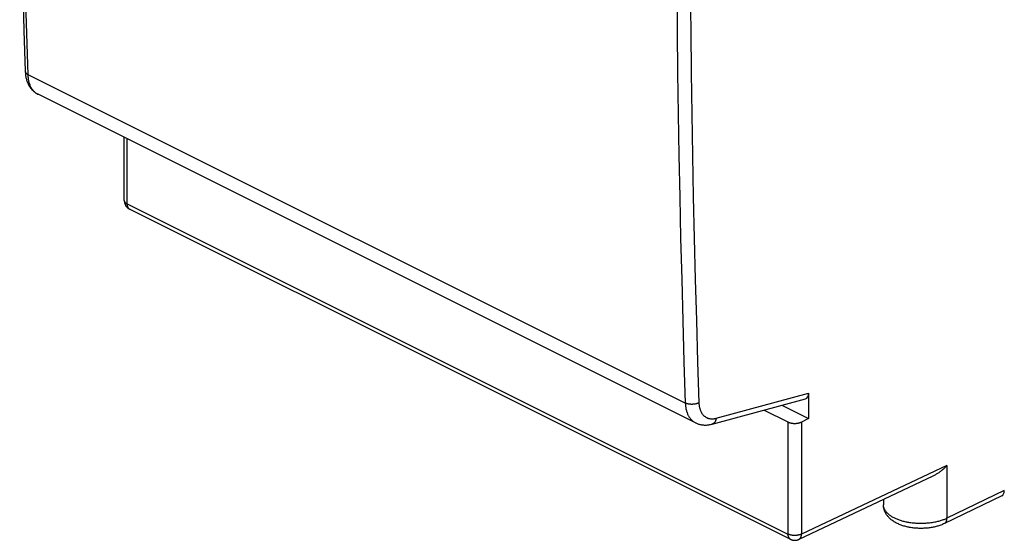
# Model space of a CAD drawing. Units: millimetres. Extents: x -29 to 22.7, y -31.4 to 27.8.
# Drawn here: x -27.8 to -2.5, y -31.4 to -18 of the extents above; entities that cross this region are included whole.
import ezdxf

# ---------------------------------------------------------------- set-up
doc = ezdxf.new("R2010")
doc.units = ezdxf.units.MM
doc.header["$LTSCALE"] = 15.367
doc.layers.add('DRAFT', color=7, linetype='CONTINUOUS')
doc.layers.add('RACCORDO', color=7, linetype='CONTINUOUS')

msp = doc.modelspace()

# ---------------------------------------------------------------- linework, layer by layer
at = {"layer": 'DRAFT', "color": 7, "linetype": 'CONTINUOUS'}
msp.add_line((-8.23, -27.966), (-7.542, -28.31), dxfattribs=at)
at = {"layer": 'RACCORDO', "color": 253, "linetype": 'CONTINUOUS'}
for p, q in [((-10.715, -27.909), (-27.629, -19.452)), ((-25.079, -22.781), (-25.079, -21.104)), ((-25.079, -22.781), (-8.076, -31.283)), ((-9.92, -28.301), (-7.542, -27.657)), ((-8.076, -28.396), (-8.076, -31.283)), ((-7.725, -28.398), (-7.725, -31.285)), ((-3.983, -29.517), (-7.725, -31.285)), ((-3.983, -29.517), (-3.983, -30.878)), ((-2.506, -30.165), (-3.983, -30.878))]:
    msp.add_line(p, q, dxfattribs=at)
at = {"layer": 'RACCORDO', "color": 7, "linetype": 'CONTINUOUS'}
for p, q in [((-10.453, -28.417), (-27.373, -19.957)), ((-25.153, -22.693), (-25.153, -21.067)), ((-25.014, -22.917), (-8.011, -31.418)), ((-10.028, -28.452), (-7.626, -27.802)), ((-7.542, -27.657), (-7.542, -28.31)), ((-8.689, -28.09), (-8.076, -28.396)), ((-7.542, -28.31), (-7.725, -28.398)), ((-4.342, -29.791), (-7.792, -31.421)), ((-5.617, -30.393), (-5.617, -30.531)), ((-2.572, -30.3), (-4.048, -31.013))]:
    msp.add_line(p, q, dxfattribs=at)
for points in [[(-27.845, -13.845), (-27.84, -14.064), (-27.818, -15.128), (-27.792, -16.19), (-27.765, -17.252), (-27.734, -18.311), (-27.702, -19.363)], [(-27.702, -19.363), (-27.701, -19.382), (-27.699, -19.406), (-27.697, -19.43), (-27.695, -19.454), (-27.691, -19.478), (-27.687, -19.501), (-27.683, -19.524), (-27.678, -19.546), (-27.672, -19.568), (-27.666, -19.59), (-27.659, -19.611), (-27.652, -19.632), (-27.644, -19.652), (-27.636, -19.672), (-27.627, -19.691), (-27.618, -19.71), (-27.608, -19.728), (-27.598, -19.746), (-27.587, -19.763), (-27.576, -19.779), (-27.564, -19.795), (-27.553, -19.811), (-27.54, -19.825), (-27.528, -19.84), (-27.515, -19.853), (-27.501, -19.867), (-27.488, -19.879), (-27.474, -19.891), (-27.459, -19.903), (-27.445, -19.914), (-27.43, -19.924), (-27.415, -19.934), (-27.399, -19.943), (-27.383, -19.952), (-27.373, -19.957)], [(-25.153, -22.693), (-25.152, -22.703), (-25.152, -22.713), (-25.151, -22.723), (-25.149, -22.732), (-25.148, -22.742), (-25.145, -22.752), (-25.143, -22.762), (-25.14, -22.771), (-25.137, -22.781), (-25.133, -22.79), (-25.129, -22.799), (-25.124, -22.808), (-25.12, -22.817), (-25.114, -22.826), (-25.109, -22.834), (-25.103, -22.843), (-25.097, -22.851), (-25.09, -22.858), (-25.083, -22.866), (-25.076, -22.873), (-25.069, -22.88), (-25.061, -22.886), (-25.053, -22.893), (-25.045, -22.899), (-25.036, -22.904), (-25.027, -22.91), (-25.019, -22.914), (-25.014, -22.917)], [(-10.453, -28.417), (-10.443, -28.422), (-10.426, -28.43), (-10.409, -28.437), (-10.392, -28.443), (-10.374, -28.449), (-10.357, -28.454), (-10.339, -28.459), (-10.32, -28.463), (-10.302, -28.467), (-10.283, -28.47), (-10.264, -28.472), (-10.245, -28.474), (-10.226, -28.475), (-10.206, -28.476), (-10.186, -28.476), (-10.166, -28.475), (-10.146, -28.473), (-10.126, -28.471), (-10.105, -28.468), (-10.085, -28.465), (-10.064, -28.461), (-10.043, -28.456), (-10.028, -28.452)], [(-8.076, -28.396), (-8.068, -28.4), (-8.061, -28.403), (-8.053, -28.406), (-8.045, -28.409), (-8.037, -28.412), (-8.029, -28.415), (-8.02, -28.417), (-8.011, -28.42), (-8.002, -28.422), (-7.993, -28.424), (-7.984, -28.426), (-7.975, -28.427), (-7.965, -28.429), (-7.955, -28.43), (-7.946, -28.431), (-7.936, -28.432), (-7.926, -28.432), (-7.916, -28.433), (-7.906, -28.433), (-7.896, -28.433), (-7.886, -28.433), (-7.876, -28.432), (-7.866, -28.432), (-7.856, -28.431), (-7.847, -28.43), (-7.837, -28.429), (-7.827, -28.428), (-7.818, -28.426), (-7.809, -28.425), (-7.799, -28.423), (-7.79, -28.421), (-7.781, -28.418), (-7.773, -28.416), (-7.764, -28.413), (-7.756, -28.411), (-7.748, -28.408), (-7.74, -28.405), (-7.733, -28.401), (-7.725, -28.398)], [(-3.983, -29.517), (-3.995, -29.53), (-4.008, -29.544), (-4.021, -29.557), (-4.034, -29.57), (-4.047, -29.583), (-4.061, -29.596), (-4.075, -29.608), (-4.089, -29.621), (-4.103, -29.633), (-4.118, -29.645), (-4.132, -29.657), (-4.147, -29.669), (-4.162, -29.681), (-4.178, -29.692), (-4.193, -29.703), (-4.209, -29.714), (-4.225, -29.725), (-4.241, -29.735), (-4.257, -29.745), (-4.274, -29.755), (-4.291, -29.765), (-4.307, -29.774), (-4.325, -29.783), (-4.342, -29.791)], [(-4.048, -31.013), (-4.07, -31.023), (-4.093, -31.033), (-4.116, -31.043), (-4.14, -31.052), (-4.164, -31.061), (-4.188, -31.069), (-4.213, -31.076), (-4.238, -31.084), (-4.263, -31.09), (-4.288, -31.097), (-4.314, -31.102), (-4.339, -31.108), (-4.365, -31.113), (-4.391, -31.117), (-4.417, -31.121), (-4.443, -31.125), (-4.469, -31.128), (-4.495, -31.131), (-4.522, -31.133), (-4.548, -31.135), (-4.575, -31.136), (-4.601, -31.137), (-4.627, -31.138), (-4.654, -31.138), (-4.68, -31.138), (-4.707, -31.137), (-4.733, -31.136), (-4.76, -31.135), (-4.786, -31.133), (-4.812, -31.13), (-4.838, -31.128), (-4.864, -31.124), (-4.89, -31.121), (-4.916, -31.117), (-4.942, -31.112), (-4.967, -31.108), (-4.993, -31.102), (-5.018, -31.096), (-5.043, -31.09), (-5.068, -31.084), (-5.092, -31.076), (-5.117, -31.069), (-5.14, -31.061), (-5.164, -31.052), (-5.187, -31.044), (-5.211, -31.034), (-5.233, -31.024), (-5.256, -31.014), (-5.277, -31.003), (-5.299, -30.992), (-5.32, -30.98), (-5.34, -30.968), (-5.359, -30.955), (-5.378, -30.942), (-5.397, -30.929), (-5.414, -30.916), (-5.431, -30.902), (-5.447, -30.888), (-5.462, -30.873), (-5.476, -30.859), (-5.49, -30.844), (-5.503, -30.83), (-5.515, -30.815), (-5.526, -30.799), (-5.537, -30.784), (-5.547, -30.769), (-5.556, -30.754), (-5.564, -30.738), (-5.572, -30.723), (-5.58, -30.707), (-5.586, -30.691), (-5.592, -30.675), (-5.597, -30.66), (-5.602, -30.644), (-5.606, -30.628), (-5.609, -30.612), (-5.612, -30.596), (-5.614, -30.58), (-5.616, -30.564), (-5.617, -30.547), (-5.617, -30.531)], [(-8.011, -31.418), (-8.003, -31.422), (-7.994, -31.426), (-7.985, -31.43), (-7.975, -31.433), (-7.966, -31.436), (-7.956, -31.438), (-7.947, -31.44), (-7.937, -31.442), (-7.927, -31.443), (-7.917, -31.444), (-7.907, -31.445), (-7.897, -31.445), (-7.887, -31.445), (-7.877, -31.444), (-7.868, -31.443), (-7.858, -31.441), (-7.848, -31.44), (-7.838, -31.437), (-7.828, -31.435), (-7.819, -31.432), (-7.809, -31.428), (-7.8, -31.424), (-7.792, -31.421)]]:
    msp.add_lwpolyline(points, dxfattribs=at)
at = {"layer": 'RACCORDO', "color": 253, "linetype": 'CONTINUOUS'}
for points in [[(-27.629, -19.452), (-27.661, -18.394), (-27.692, -17.335), (-27.719, -16.274), (-27.745, -15.212), (-27.767, -14.148), (-27.772, -13.873)], [(-10.937, -17.262), (-10.927, -18.333), (-10.914, -19.402), (-10.898, -20.47), (-10.88, -21.537), (-10.859, -22.602), (-10.836, -23.666), (-10.809, -24.729), (-10.781, -25.79), (-10.749, -26.85), (-10.715, -27.909)], [(-10.587, -17.261), (-10.577, -18.331), (-10.564, -19.4), (-10.548, -20.467), (-10.53, -21.533), (-10.509, -22.598), (-10.485, -23.662), (-10.459, -24.724), (-10.43, -25.784), (-10.399, -26.844), (-10.365, -27.902)], [(-27.702, -19.365), (-27.701, -19.37), (-27.7, -19.375), (-27.699, -19.38), (-27.697, -19.386), (-27.695, -19.391), (-27.693, -19.396), (-27.69, -19.401), (-27.687, -19.405), (-27.683, -19.41), (-27.679, -19.415), (-27.675, -19.42), (-27.67, -19.424), (-27.665, -19.428), (-27.66, -19.433), (-27.654, -19.437), (-27.648, -19.441), (-27.642, -19.445), (-27.635, -19.449), (-27.629, -19.452)], [(-27.373, -19.957), (-27.384, -19.951), (-27.398, -19.943), (-27.412, -19.935), (-27.425, -19.925), (-27.438, -19.915), (-27.451, -19.905), (-27.463, -19.894), (-27.475, -19.882), (-27.486, -19.87), (-27.497, -19.857), (-27.508, -19.844), (-27.518, -19.83), (-27.528, -19.815), (-27.537, -19.8), (-27.546, -19.785), (-27.555, -19.769), (-27.563, -19.752), (-27.571, -19.735), (-27.578, -19.717), (-27.585, -19.699), (-27.591, -19.681), (-27.597, -19.662), (-27.602, -19.643), (-27.607, -19.623), (-27.611, -19.603), (-27.615, -19.582), (-27.619, -19.562), (-27.622, -19.54), (-27.624, -19.519), (-27.626, -19.497), (-27.628, -19.475), (-27.629, -19.452)], [(-25.153, -22.693), (-25.152, -22.697), (-25.152, -22.702), (-25.151, -22.707), (-25.15, -22.711), (-25.148, -22.716), (-25.146, -22.721), (-25.144, -22.726), (-25.141, -22.731), (-25.138, -22.736), (-25.134, -22.74), (-25.13, -22.745), (-25.126, -22.749), (-25.121, -22.754), (-25.116, -22.758), (-25.111, -22.762), (-25.105, -22.766), (-25.099, -22.77), (-25.093, -22.774), (-25.086, -22.778), (-25.079, -22.781)], [(-25.079, -22.781), (-25.079, -22.789), (-25.079, -22.797), (-25.078, -22.805), (-25.077, -22.813), (-25.076, -22.82), (-25.075, -22.827), (-25.073, -22.834), (-25.072, -22.841), (-25.07, -22.848), (-25.067, -22.854), (-25.065, -22.86), (-25.062, -22.866), (-25.059, -22.872), (-25.056, -22.877), (-25.053, -22.883), (-25.049, -22.888), (-25.045, -22.892), (-25.041, -22.897), (-25.037, -22.901), (-25.033, -22.905), (-25.028, -22.908), (-25.023, -22.911), (-25.018, -22.914), (-25.014, -22.917)], [(-10.365, -27.902), (-10.372, -27.905), (-10.38, -27.909), (-10.388, -27.912), (-10.396, -27.916), (-10.404, -27.919), (-10.413, -27.922), (-10.421, -27.924), (-10.43, -27.927), (-10.439, -27.929), (-10.448, -27.932), (-10.458, -27.934), (-10.467, -27.935), (-10.477, -27.937), (-10.487, -27.939), (-10.496, -27.94), (-10.506, -27.941), (-10.516, -27.942), (-10.526, -27.942), (-10.536, -27.943), (-10.546, -27.943), (-10.556, -27.943), (-10.566, -27.943), (-10.576, -27.942), (-10.585, -27.942), (-10.595, -27.941), (-10.605, -27.94), (-10.614, -27.938), (-10.624, -27.937), (-10.633, -27.935), (-10.642, -27.933), (-10.651, -27.931), (-10.66, -27.929), (-10.669, -27.927), (-10.677, -27.924), (-10.685, -27.921), (-10.693, -27.918), (-10.701, -27.915), (-10.708, -27.912), (-10.715, -27.909)], [(-10.715, -27.909), (-10.714, -27.931), (-10.713, -27.953), (-10.711, -27.975), (-10.708, -27.997), (-10.705, -28.018), (-10.702, -28.039), (-10.698, -28.06), (-10.693, -28.08), (-10.688, -28.1), (-10.683, -28.119), (-10.677, -28.138), (-10.67, -28.157), (-10.663, -28.175), (-10.656, -28.192), (-10.648, -28.209), (-10.64, -28.226), (-10.631, -28.242), (-10.622, -28.258), (-10.612, -28.273), (-10.602, -28.288), (-10.592, -28.302), (-10.581, -28.315), (-10.569, -28.328), (-10.558, -28.341), (-10.545, -28.353), (-10.533, -28.364), (-10.52, -28.375), (-10.507, -28.385), (-10.493, -28.394), (-10.479, -28.403), (-10.465, -28.411), (-10.453, -28.417)], [(-10.365, -27.902), (-10.364, -27.919), (-10.363, -27.935), (-10.362, -27.952), (-10.36, -27.968), (-10.358, -27.984), (-10.355, -28), (-10.352, -28.015), (-10.348, -28.03), (-10.345, -28.045), (-10.341, -28.06), (-10.336, -28.074), (-10.331, -28.088), (-10.326, -28.101), (-10.32, -28.115), (-10.315, -28.127), (-10.308, -28.14), (-10.302, -28.152), (-10.295, -28.164), (-10.287, -28.175), (-10.28, -28.186), (-10.272, -28.197), (-10.264, -28.207), (-10.255, -28.217), (-10.246, -28.226), (-10.237, -28.235), (-10.228, -28.243), (-10.218, -28.251), (-10.208, -28.259), (-10.198, -28.266), (-10.187, -28.273), (-10.176, -28.279), (-10.165, -28.285), (-10.154, -28.29), (-10.142, -28.295), (-10.131, -28.299), (-10.119, -28.303), (-10.107, -28.306), (-10.094, -28.309), (-10.082, -28.311), (-10.069, -28.313), (-10.056, -28.314), (-10.043, -28.315), (-10.03, -28.316), (-10.016, -28.315), (-10.003, -28.315), (-9.989, -28.314), (-9.976, -28.312), (-9.962, -28.31), (-9.948, -28.307), (-9.934, -28.304), (-9.92, -28.301)], [(-9.92, -28.301), (-9.921, -28.31), (-9.923, -28.319), (-9.925, -28.327), (-9.927, -28.336), (-9.929, -28.344), (-9.932, -28.353), (-9.935, -28.361), (-9.938, -28.368), (-9.942, -28.376), (-9.946, -28.383), (-9.95, -28.39), (-9.954, -28.396), (-9.958, -28.403), (-9.963, -28.409), (-9.968, -28.414), (-9.973, -28.42), (-9.978, -28.425), (-9.984, -28.429), (-9.99, -28.434), (-9.995, -28.438), (-10.001, -28.441), (-10.007, -28.444), (-10.014, -28.447), (-10.02, -28.45), (-10.027, -28.452), (-10.028, -28.452)], [(-3.983, -30.878), (-4.002, -30.887), (-4.023, -30.896), (-4.043, -30.905), (-4.064, -30.913), (-4.086, -30.921), (-4.108, -30.929), (-4.131, -30.936), (-4.153, -30.943), (-4.177, -30.95), (-4.2, -30.957), (-4.224, -30.963), (-4.249, -30.969), (-4.273, -30.974), (-4.298, -30.979), (-4.324, -30.984), (-4.349, -30.989), (-4.375, -30.993), (-4.401, -30.996), (-4.427, -31), (-4.453, -31.003), (-4.48, -31.005), (-4.506, -31.007), (-4.533, -31.009), (-4.56, -31.011), (-4.587, -31.012), (-4.614, -31.013), (-4.641, -31.013), (-4.668, -31.013), (-4.695, -31.013), (-4.722, -31.012), (-4.749, -31.011), (-4.775, -31.009), (-4.802, -31.007), (-4.829, -31.005), (-4.855, -31.002), (-4.881, -30.999), (-4.908, -30.996), (-4.934, -30.992), (-4.959, -30.988), (-4.985, -30.984), (-5.01, -30.979), (-5.035, -30.974), (-5.059, -30.968), (-5.084, -30.962), (-5.108, -30.956), (-5.131, -30.949), (-5.155, -30.943), (-5.177, -30.935), (-5.2, -30.928), (-5.222, -30.92), (-5.243, -30.912), (-5.265, -30.903), (-5.285, -30.895), (-5.305, -30.886), (-5.325, -30.877), (-5.344, -30.867), (-5.363, -30.857), (-5.38, -30.847), (-5.398, -30.837), (-5.415, -30.826), (-5.431, -30.815), (-5.447, -30.804), (-5.462, -30.793), (-5.476, -30.782), (-5.49, -30.77), (-5.503, -30.758), (-5.515, -30.746), (-5.527, -30.734), (-5.538, -30.722), (-5.548, -30.709), (-5.558, -30.697), (-5.567, -30.684), (-5.575, -30.671), (-5.583, -30.658), (-5.589, -30.645), (-5.595, -30.632), (-5.601, -30.619), (-5.605, -30.606), (-5.609, -30.592), (-5.612, -30.579), (-5.614, -30.565), (-5.616, -30.552), (-5.617, -30.538)], [(-4.048, -31.013), (-4.047, -31.012), (-4.041, -31.009), (-4.036, -31.006), (-4.031, -31.003), (-4.026, -30.999), (-4.022, -30.994), (-4.018, -30.99), (-4.013, -30.985), (-4.01, -30.979), (-4.006, -30.974), (-4.003, -30.968), (-3.999, -30.962), (-3.997, -30.955), (-3.994, -30.949), (-3.992, -30.942), (-3.99, -30.934), (-3.988, -30.927), (-3.986, -30.919), (-3.985, -30.911), (-3.984, -30.903), (-3.983, -30.895), (-3.983, -30.886), (-3.983, -30.878)], [(-8.076, -31.283), (-8.076, -31.291), (-8.075, -31.299), (-8.075, -31.307), (-8.074, -31.314), (-8.073, -31.322), (-8.071, -31.329), (-8.07, -31.336), (-8.068, -31.343), (-8.066, -31.349), (-8.064, -31.356), (-8.061, -31.362), (-8.058, -31.368), (-8.055, -31.374), (-8.052, -31.379), (-8.049, -31.384), (-8.045, -31.389), (-8.041, -31.394), (-8.037, -31.399), (-8.033, -31.403), (-8.029, -31.406), (-8.024, -31.41), (-8.02, -31.413), (-8.015, -31.416), (-8.011, -31.418)], [(-7.725, -31.285), (-7.733, -31.288), (-7.74, -31.291), (-7.748, -31.294), (-7.756, -31.297), (-7.764, -31.3), (-7.773, -31.303), (-7.781, -31.305), (-7.79, -31.307), (-7.799, -31.31), (-7.809, -31.311), (-7.818, -31.313), (-7.827, -31.315), (-7.837, -31.316), (-7.847, -31.317), (-7.856, -31.318), (-7.866, -31.319), (-7.876, -31.319), (-7.886, -31.32), (-7.896, -31.32), (-7.906, -31.32), (-7.916, -31.32), (-7.926, -31.319), (-7.936, -31.318), (-7.946, -31.318), (-7.955, -31.317), (-7.965, -31.315), (-7.975, -31.314), (-7.984, -31.312), (-7.993, -31.311), (-8.002, -31.309), (-8.011, -31.306), (-8.02, -31.304), (-8.029, -31.302), (-8.037, -31.299), (-8.045, -31.296), (-8.053, -31.293), (-8.061, -31.29), (-8.068, -31.287), (-8.076, -31.283)], [(-7.792, -31.421), (-7.787, -31.418), (-7.782, -31.415), (-7.777, -31.412), (-7.773, -31.409), (-7.768, -31.405), (-7.764, -31.401), (-7.76, -31.396), (-7.756, -31.392), (-7.753, -31.387), (-7.749, -31.381), (-7.746, -31.376), (-7.743, -31.37), (-7.74, -31.364), (-7.738, -31.358), (-7.735, -31.351), (-7.733, -31.345), (-7.732, -31.338), (-7.73, -31.331), (-7.729, -31.324), (-7.727, -31.316), (-7.726, -31.309), (-7.726, -31.301), (-7.725, -31.293), (-7.725, -31.285)]]:
    msp.add_lwpolyline(points, dxfattribs=at)
at = {"layer": 'RACCORDO', "color": 7, "linetype": 'CONTINUOUS'}
for centre, major_axis, ratio, start_param, end_param in [((-7.719, -27.568), (-0.11, 0.228), 0.608575, -3.255374, -2.241561), ((-2.683, -30.076), (-0.112, 0.224), 0.612391, -3.150145, -2.25568)]:
    msp.add_ellipse(centre, major_axis=major_axis, ratio=ratio, start_param=start_param, end_param=end_param, dxfattribs=at)

doc.saveas('drawing.dxf')
